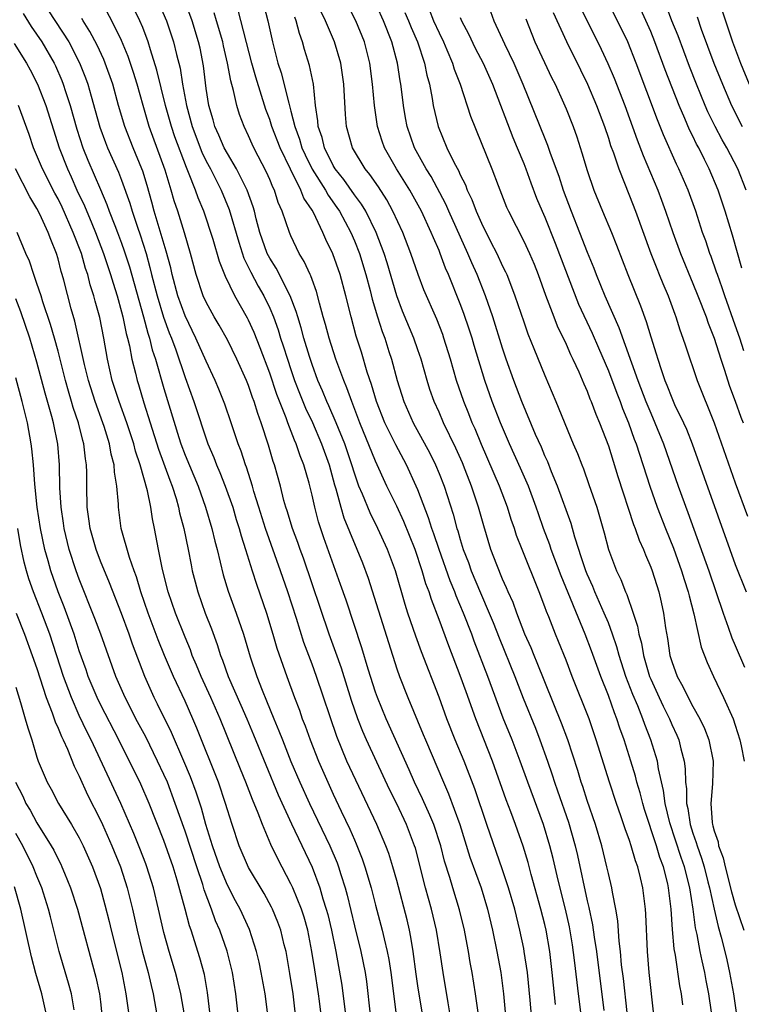
# Model space of a CAD drawing. Units: inches. Extents: x 2634000 to 2635210, y 1494000 to 1497000.
# Drawn here: x 2634567 to 2634636, y 1494130 to 1494223 of the extents above; entities that cross this region are included whole.
import ezdxf

# ---------------------------------------------------------------- set-up
doc = ezdxf.new("R2010")
doc.units = ezdxf.units.IN
doc.header["$MEASUREMENT"] = 0
doc.layers.add('LD26341494_2ft', color=200, linetype='Continuous')

msp = doc.modelspace()

# ---------------------------------------------------------------- linework, layer by layer
at = {"layer": 'LD26341494_2ft'}
for points, elevation in [([(2634632.742, 1494129.258), (2634632.491, 1494131), (2634632.24, 1494132.24), (2634632.108, 1494133), (2634631.879, 1494134.121), (2634631.673, 1494135), (2634631.387, 1494136.614), (2634631.239, 1494137.239), (2634631.011, 1494139), (2634630.686, 1494141), (2634630.192, 1494143), (2634629.887, 1494143.887), (2634628.825, 1494147.175), (2634628.362, 1494149), (2634628.211, 1494150.21), (2634627.738, 1494152.262), (2634627.638, 1494153), (2634627.027, 1494155), (2634626.451, 1494156.451), (2634626.265, 1494157), (2634625.776, 1494158.224), (2634625.311, 1494159.311), (2634624.664, 1494161), (2634624.024, 1494163), (2634623.813, 1494163.813), (2634623.406, 1494165), (2634623, 1494166.059), (2634622.62, 1494167), (2634621.727, 1494169), (2634621.521, 1494169.521), (2634621, 1494170.661), (2634620.863, 1494171), (2634620.415, 1494172.415), (2634620.198, 1494173), (2634619.825, 1494174.175), (2634619.472, 1494175.472), (2634618.2, 1494179), (2634617.632, 1494180.368), (2634617.283, 1494181.283), (2634617, 1494181.879), (2634616.67, 1494182.67), (2634616.125, 1494183.875), (2634614.821, 1494187), (2634614.069, 1494189), (2634613.355, 1494191), (2634613, 1494192.048), (2634612.073, 1494195), (2634611.385, 1494197), (2634610.599, 1494199), (2634610.102, 1494200.102), (2634609.736, 1494201), (2634607.928, 1494205), (2634607.65, 1494205.65), (2634606.266, 1494208.266), (2634605.797, 1494209), (2634604.679, 1494211), (2634603.982, 1494213), (2634603.825, 1494213.825), (2634603.634, 1494215), (2634603.455, 1494216.545), (2634603.391, 1494217), (2634603.325, 1494217.325), (2634603.079, 1494219), (2634602.539, 1494221), (2634601.744, 1494223), (2634599.968, 1494227)], 9562), ([(2634569.424, 1494225), (2634572.009, 1494221), (2634573.037, 1494219.037), (2634573.602, 1494217.602), (2634573.812, 1494217), (2634574.116, 1494215.884), (2634574.516, 1494214.516), (2634574.942, 1494212.942), (2634575.481, 1494211.481), (2634575.675, 1494211), (2634576.703, 1494208.703), (2634577, 1494207.939), (2634577.774, 1494205.774), (2634577.997, 1494205), (2634578.498, 1494203.502), (2634578.762, 1494202.762), (2634579.316, 1494201), (2634579.685, 1494199.685), (2634579.841, 1494199), (2634580.36, 1494197), (2634580.974, 1494194.974), (2634581.501, 1494193.501), (2634581.708, 1494193), (2634582.126, 1494191.875), (2634583, 1494189.273), (2634583.827, 1494187), (2634585.144, 1494183), (2634585.71, 1494181.71), (2634585.97, 1494181), (2634586.293, 1494180.293), (2634586.798, 1494179), (2634587.5, 1494177), (2634587.841, 1494175.841), (2634588.114, 1494175), (2634588.292, 1494174.292), (2634588.719, 1494173), (2634589.336, 1494171), (2634589.742, 1494169.742), (2634590.697, 1494167), (2634591.304, 1494165), (2634591.681, 1494163.681), (2634592.606, 1494161), (2634593.34, 1494159), (2634593.802, 1494157.802), (2634594.077, 1494157), (2634594.341, 1494156.341), (2634594.81, 1494155), (2634595.596, 1494153), (2634597, 1494149.864), (2634597.749, 1494148.251), (2634598.563, 1494146.563), (2634599, 1494145.548), (2634599.176, 1494145.176), (2634599.75, 1494143.75), (2634600.004, 1494143), (2634600.584, 1494141), (2634601, 1494139.364), (2634601.638, 1494137), (2634601.81, 1494136.19), (2634602.107, 1494135), (2634602.247, 1494134.247), (2634602.43, 1494133), (2634602.949, 1494129)], 9538), ([(2634608.057, 1494129), (2634607.851, 1494130.149), (2634607.384, 1494133), (2634607.121, 1494134.88), (2634606.773, 1494137), (2634606.285, 1494139), (2634605.721, 1494141), (2634604.762, 1494144.762), (2634604.689, 1494145), (2634603.929, 1494147), (2634603, 1494148.97), (2634602.323, 1494150.323), (2634601.111, 1494152.889), (2634600.135, 1494155), (2634599.788, 1494155.788), (2634599.324, 1494157), (2634598.731, 1494158.731), (2634597.772, 1494161.772), (2634597.259, 1494163.26), (2634596.628, 1494165), (2634594.181, 1494172.181), (2634593.878, 1494173), (2634593.658, 1494173.658), (2634593.153, 1494175), (2634592.654, 1494176.654), (2634592.534, 1494177), (2634592.349, 1494177.651), (2634592.009, 1494179), (2634591.461, 1494181), (2634591.339, 1494181.339), (2634590.888, 1494182.888), (2634590.19, 1494185), (2634589.866, 1494185.866), (2634589.522, 1494187), (2634589.376, 1494187.376), (2634589, 1494188.508), (2634588.803, 1494189), (2634587.906, 1494191), (2634587, 1494192.829), (2634586.223, 1494194.223), (2634585.758, 1494195), (2634585, 1494196.39), (2634584.726, 1494197), (2634584.046, 1494199), (2634583.512, 1494201), (2634582.949, 1494202.949), (2634582.308, 1494205), (2634581.981, 1494205.981), (2634581.691, 1494207), (2634581.114, 1494208.886), (2634579.617, 1494213), (2634579.028, 1494215), (2634578.467, 1494217), (2634578.127, 1494218.127), (2634577.628, 1494219.628), (2634577, 1494221.129), (2634576.078, 1494223), (2634575, 1494225.002)], 9542), ([(2634580.568, 1494224.568), (2634581.26, 1494223), (2634581.923, 1494221), (2634582.196, 1494219.804), (2634582.528, 1494218.528), (2634582.765, 1494217), (2634583.127, 1494215), (2634583.669, 1494213), (2634584.582, 1494210.582), (2634585, 1494209.737), (2634585.398, 1494209), (2634585.928, 1494207.928), (2634586.421, 1494207), (2634587.167, 1494205.167), (2634588.066, 1494202.066), (2634588.566, 1494200.566), (2634589.221, 1494199.221), (2634589.907, 1494197.907), (2634590.431, 1494197), (2634591, 1494195.829), (2634591.357, 1494195), (2634591.795, 1494193.795), (2634592.034, 1494193), (2634592.28, 1494192.28), (2634592.675, 1494191), (2634593, 1494190.037), (2634593.355, 1494189), (2634593.806, 1494187.806), (2634594.382, 1494186.382), (2634595.029, 1494185.029), (2634595.906, 1494183), (2634596.619, 1494181), (2634597.129, 1494179.129), (2634597.251, 1494178.749), (2634597.723, 1494177), (2634598.017, 1494176.017), (2634599.758, 1494171.758), (2634600.305, 1494170.305), (2634602.211, 1494164.211), (2634603, 1494161.718), (2634603.249, 1494161), (2634604.038, 1494159), (2634605.51, 1494155.511), (2634605.708, 1494155), (2634607.407, 1494151), (2634607.908, 1494149.908), (2634608.962, 1494147), (2634609.92, 1494143.92), (2634610.971, 1494141), (2634611.58, 1494139), (2634612.05, 1494137), (2634612.468, 1494135), (2634612.841, 1494133), (2634613.104, 1494131), (2634613.826, 1494123)], 9546), ([(2634616.001, 1494126.001), (2634615.612, 1494130.388), (2634615.353, 1494133), (2634615.052, 1494135), (2634615, 1494135.267), (2634614.642, 1494137), (2634614.152, 1494139), (2634613.571, 1494141), (2634613, 1494142.704), (2634611.503, 1494147), (2634610.376, 1494150.375), (2634609.376, 1494153), (2634608.539, 1494155), (2634607.742, 1494157), (2634607, 1494159.049), (2634605.343, 1494163.343), (2634604.806, 1494164.806), (2634604.061, 1494167), (2634603.805, 1494167.805), (2634602.892, 1494171), (2634602.146, 1494173), (2634601.223, 1494175), (2634600.477, 1494176.477), (2634599.758, 1494178.242), (2634599.43, 1494179), (2634599, 1494180.216), (2634598.767, 1494181), (2634598.093, 1494183), (2634597.287, 1494185), (2634596.598, 1494186.598), (2634596.407, 1494187), (2634596.001, 1494188.002), (2634595.554, 1494189), (2634595, 1494190.499), (2634594.755, 1494191.245), (2634594.23, 1494193), (2634593.973, 1494193.973), (2634593.642, 1494195), (2634593.512, 1494195.512), (2634592.929, 1494197), (2634591.599, 1494199.6), (2634591, 1494200.551), (2634590.774, 1494201), (2634590.078, 1494203), (2634589.732, 1494204.268), (2634589.55, 1494205), (2634589.424, 1494205.424), (2634588.87, 1494207), (2634587.873, 1494209), (2634587, 1494210.447), (2634586.701, 1494211), (2634586.201, 1494212.201), (2634585.825, 1494213), (2634585.653, 1494213.653), (2634585.251, 1494215), (2634585, 1494216.614), (2634584.743, 1494218.743), (2634584.416, 1494220.416), (2634584.284, 1494221), (2634583.68, 1494223), (2634582.94, 1494224.94)], 9548), ([(2634590.436, 1494224.436), (2634590.812, 1494223), (2634591.255, 1494221), (2634591.775, 1494219), (2634592.089, 1494218.088), (2634592.794, 1494215.206), (2634593, 1494214.469), (2634593.364, 1494213), (2634593.816, 1494211.816), (2634594.043, 1494211), (2634594.336, 1494210.336), (2634595, 1494208.985), (2634596.264, 1494207), (2634596.519, 1494206.519), (2634597.358, 1494205.358), (2634597.598, 1494205), (2634598.66, 1494203), (2634599, 1494202.192), (2634599.469, 1494201), (2634600.096, 1494199), (2634600.496, 1494197.504), (2634600.695, 1494196.694), (2634601.195, 1494195), (2634601.624, 1494193.624), (2634601.863, 1494193), (2634602.27, 1494191.73), (2634602.496, 1494191), (2634603.032, 1494189), (2634603.678, 1494187), (2634604.561, 1494185), (2634606.117, 1494182.117), (2634606.667, 1494181), (2634607, 1494180.209), (2634607.481, 1494179), (2634608.343, 1494176.343), (2634608.688, 1494175), (2634608.77, 1494174.77), (2634609, 1494173.946), (2634609.293, 1494173), (2634609.776, 1494171.776), (2634610.038, 1494171), (2634610.908, 1494168.908), (2634611.753, 1494167), (2634612.116, 1494166.116), (2634612.669, 1494164.669), (2634614.15, 1494161), (2634614.942, 1494158.942), (2634616.101, 1494156.101), (2634616.534, 1494155), (2634617.243, 1494153), (2634617.689, 1494151.689), (2634617.901, 1494151), (2634618.195, 1494150.195), (2634619.22, 1494147.22), (2634619.854, 1494145), (2634620.071, 1494144.072), (2634621, 1494139.8), (2634621.158, 1494139.159), (2634621.51, 1494137.51), (2634621.659, 1494136.341), (2634621.872, 1494135), (2634622.579, 1494129.421)], 9554), ([(2634630.041, 1494129.959), (2634629.901, 1494131), (2634629.752, 1494131.752), (2634629.345, 1494134.655), (2634629.231, 1494135.231), (2634629.073, 1494137.073), (2634628.951, 1494139), (2634628.697, 1494141), (2634628.616, 1494141.384), (2634628.212, 1494143), (2634627.88, 1494143.88), (2634627.557, 1494145), (2634626.421, 1494148.422), (2634626.244, 1494149), (2634625.995, 1494149.995), (2634625.699, 1494151), (2634625.563, 1494151.563), (2634625.134, 1494153), (2634624.492, 1494155), (2634624.097, 1494156.097), (2634623.81, 1494157), (2634623.574, 1494157.574), (2634623, 1494159.194), (2634622.279, 1494161), (2634621.411, 1494163.411), (2634620.817, 1494165), (2634618.529, 1494170.529), (2634617.612, 1494173), (2634617.465, 1494173.465), (2634616.887, 1494175), (2634616.391, 1494176.391), (2634616.19, 1494177), (2634615.454, 1494179), (2634614.709, 1494180.709), (2634613.649, 1494183), (2634612.808, 1494185), (2634612.035, 1494187), (2634611.327, 1494189), (2634610.312, 1494192.313), (2634610.116, 1494193), (2634609.846, 1494193.846), (2634609.34, 1494195.339), (2634609, 1494196.239), (2634607.886, 1494199), (2634607.615, 1494199.615), (2634607.114, 1494201), (2634607, 1494201.278), (2634606.476, 1494202.476), (2634606.272, 1494203), (2634605.332, 1494205), (2634604.245, 1494207), (2634602.984, 1494209), (2634601.834, 1494211), (2634601.62, 1494211.621), (2634601.188, 1494213), (2634600.898, 1494215), (2634600.716, 1494217), (2634600.466, 1494219), (2634599.97, 1494221), (2634599.145, 1494223), (2634598.415, 1494224.415)], 9560), ([(2634620.324, 1494224.324), (2634622.327, 1494220.327), (2634622.959, 1494218.959), (2634623.563, 1494217.563), (2634624.553, 1494215), (2634625.734, 1494211.733), (2634626.279, 1494210.279), (2634627.674, 1494207), (2634628.039, 1494206.039), (2634628.415, 1494205), (2634629.085, 1494203), (2634629.816, 1494201), (2634631, 1494198.162), (2634631.469, 1494197), (2634632.237, 1494195), (2634632.424, 1494194.424), (2634632.992, 1494193), (2634633.621, 1494191), (2634633.945, 1494190.054), (2634634.459, 1494188.459), (2634635, 1494187.046), (2634635.532, 1494185.532), (2634635.751, 1494185)], 9576), ([(2634635.801, 1494191.801), (2634635.42, 1494193), (2634635, 1494194.231), (2634634.011, 1494197), (2634633.764, 1494197.764), (2634633.305, 1494199), (2634633.235, 1494199.235), (2634632.709, 1494200.709), (2634632.59, 1494201), (2634632.199, 1494202.199), (2634631.911, 1494203), (2634631.255, 1494205), (2634630.54, 1494207), (2634629.676, 1494209), (2634629.449, 1494209.449), (2634628.211, 1494212.211), (2634627.905, 1494213), (2634627.637, 1494213.637), (2634625.625, 1494219), (2634624.836, 1494221), (2634623.867, 1494223), (2634622.851, 1494225)], 9578), ([(2634636.016, 1494207), (2634635.228, 1494209), (2634634.189, 1494211), (2634633.754, 1494211.754), (2634633.092, 1494213), (2634632.406, 1494214.406), (2634632.148, 1494215), (2634631.329, 1494217), (2634630.674, 1494218.675), (2634629.592, 1494221.592), (2634629.015, 1494223), (2634628.45, 1494224.45)], 9582), ([(2634633.417, 1494225), (2634634.062, 1494223), (2634634.734, 1494221), (2634635.494, 1494219), (2634636.31, 1494217)], 9586), ([(2634567.692, 1494223.692), (2634568.459, 1494222.459), (2634569.458, 1494221), (2634570.616, 1494219), (2634570.742, 1494218.742), (2634571.351, 1494217.351), (2634571.483, 1494217), (2634571.694, 1494216.306), (2634572.132, 1494215), (2634572.765, 1494212.766), (2634573.35, 1494211), (2634573.824, 1494209.823), (2634575, 1494207.043), (2634575.62, 1494205.62), (2634575.835, 1494205), (2634576.351, 1494203.649), (2634576.618, 1494203), (2634577, 1494201.962), (2634577.255, 1494201.255), (2634577.743, 1494199.743), (2634579.082, 1494195), (2634579.475, 1494193.475), (2634579.641, 1494193), (2634579.901, 1494191.901), (2634580.203, 1494191), (2634581, 1494188.231), (2634582.402, 1494183.598), (2634582.593, 1494183), (2634583, 1494181.918), (2634584.231, 1494179), (2634584.945, 1494177), (2634585.527, 1494175), (2634585.804, 1494173.804), (2634586.021, 1494173), (2634586.602, 1494170.602), (2634587.074, 1494169.074), (2634587.844, 1494167), (2634588.521, 1494165), (2634589.156, 1494162.844), (2634589.786, 1494161), (2634590.28, 1494159.72), (2634590.709, 1494158.709), (2634591.394, 1494157), (2634591.875, 1494155.875), (2634592.201, 1494155), (2634593, 1494152.963), (2634593.833, 1494151), (2634594.744, 1494149), (2634596.677, 1494145), (2634597.373, 1494143.373), (2634597.51, 1494143), (2634597.72, 1494142.28), (2634598.128, 1494141), (2634598.314, 1494140.314), (2634599, 1494137.436), (2634599.623, 1494135), (2634600.014, 1494133), (2634600.142, 1494132.142), (2634600.498, 1494129)], 9536), ([(2634610.717, 1494129), (2634610.454, 1494131), (2634610.133, 1494133), (2634609.955, 1494133.955), (2634609.784, 1494135), (2634609.652, 1494135.652), (2634609.411, 1494137), (2634608.942, 1494138.942), (2634608.3, 1494141), (2634608.014, 1494141.986), (2634607.524, 1494143.524), (2634607.157, 1494145), (2634606.514, 1494147), (2634606.117, 1494147.883), (2634605.446, 1494149.446), (2634604.691, 1494151), (2634604.181, 1494152.181), (2634602.006, 1494157), (2634601.179, 1494159), (2634601, 1494159.506), (2634600.303, 1494161.697), (2634599.71, 1494163.71), (2634598.221, 1494168.221), (2634597.704, 1494169.704), (2634596.117, 1494174.117), (2634595.616, 1494175.616), (2634595.251, 1494177), (2634595, 1494178.141), (2634594.714, 1494179.286), (2634594.22, 1494181), (2634593.863, 1494181.863), (2634593.497, 1494183), (2634593.334, 1494183.334), (2634592.7, 1494185), (2634592.544, 1494185.456), (2634591.666, 1494187.666), (2634591, 1494189.692), (2634590.088, 1494192.088), (2634589.518, 1494193.518), (2634589, 1494194.682), (2634588.892, 1494194.892), (2634587.712, 1494197), (2634586.835, 1494198.835), (2634586.253, 1494200.254), (2634585.667, 1494202.333), (2634584.782, 1494205), (2634584.251, 1494206.251), (2634583.992, 1494207), (2634583.33, 1494208.67), (2634583.121, 1494209.121), (2634582.028, 1494212.027), (2634581.703, 1494213), (2634581.148, 1494215), (2634580.342, 1494218.342), (2634579.732, 1494220.268), (2634579.523, 1494221), (2634579, 1494222.366), (2634578.736, 1494223), (2634578.157, 1494224.157)], 9544), ([(2634618.015, 1494129.985), (2634617.813, 1494131.813), (2634617.704, 1494133), (2634617.465, 1494135), (2634617.124, 1494137), (2634617, 1494137.534), (2634616.635, 1494139), (2634615.715, 1494142.285), (2634615.416, 1494143.416), (2634614.955, 1494144.955), (2634614.234, 1494147), (2634613.788, 1494148.212), (2634613.348, 1494149.348), (2634612.053, 1494153), (2634610.49, 1494157), (2634609.55, 1494159.55), (2634609, 1494161.091), (2634607.913, 1494163.913), (2634607, 1494166.38), (2634606.276, 1494168.276), (2634606.064, 1494169), (2634605.768, 1494169.768), (2634605.422, 1494171), (2634604.736, 1494173), (2634603.67, 1494175.67), (2634603, 1494177.118), (2634602.079, 1494179), (2634601, 1494181.348), (2634599.517, 1494185), (2634598.756, 1494187), (2634598.3, 1494188.299), (2634597.991, 1494189), (2634597.258, 1494191), (2634596.616, 1494193), (2634596.282, 1494194.282), (2634596.063, 1494195), (2634595.696, 1494196.303), (2634595.413, 1494197.413), (2634595, 1494198.529), (2634594.884, 1494198.883), (2634594.819, 1494199), (2634594.257, 1494200.257), (2634593.791, 1494201), (2634593, 1494202.66), (2634592.856, 1494203), (2634592.181, 1494205), (2634591.814, 1494205.814), (2634591.441, 1494207), (2634591.284, 1494207.284), (2634591, 1494208.008), (2634590.701, 1494208.701), (2634589.496, 1494211), (2634589.335, 1494211.335), (2634589, 1494212.118), (2634588.571, 1494213), (2634588.14, 1494214.14), (2634587.88, 1494215), (2634587.587, 1494216.413), (2634587.32, 1494217.319), (2634587.025, 1494219), (2634586.636, 1494220.636), (2634586.565, 1494221), (2634585.984, 1494223), (2634585.747, 1494223.747)], 9550), ([(2634620.43, 1494129), (2634620.194, 1494131), (2634620.052, 1494132.052), (2634619.813, 1494134.187), (2634619.609, 1494135.609), (2634619.32, 1494137.32), (2634618.937, 1494139), (2634618.253, 1494141.747), (2634617.784, 1494143.784), (2634617.483, 1494145), (2634616.88, 1494147), (2634615.377, 1494151), (2634614.663, 1494153), (2634613.903, 1494155), (2634613.072, 1494157.072), (2634611.61, 1494161), (2634610.331, 1494164.331), (2634610.089, 1494165), (2634609.305, 1494167), (2634608.617, 1494168.617), (2634608.487, 1494169), (2634608.049, 1494170.05), (2634606.999, 1494173), (2634606.502, 1494174.502), (2634606.319, 1494175), (2634606.017, 1494176.017), (2634605, 1494178.645), (2634604.849, 1494179), (2634603.919, 1494181), (2634602.907, 1494182.907), (2634601.89, 1494185), (2634601.102, 1494187), (2634600.615, 1494188.615), (2634600.215, 1494189.785), (2634599.66, 1494191.66), (2634599.184, 1494193.184), (2634598.688, 1494195), (2634598.187, 1494197), (2634597.642, 1494199), (2634596.965, 1494200.965), (2634596.315, 1494202.315), (2634596.027, 1494203), (2634595.135, 1494204.865), (2634595, 1494205.104), (2634594.236, 1494206.235), (2634593.95, 1494207), (2634592.96, 1494208.961), (2634591.975, 1494211), (2634591.208, 1494213), (2634591, 1494213.662), (2634590.63, 1494214.629), (2634589.68, 1494217.68), (2634589.313, 1494219), (2634588.018, 1494224.018)], 9552), ([(2634624.78, 1494129.22), (2634624.425, 1494132.425), (2634624.254, 1494133.746), (2634624.152, 1494135), (2634624.03, 1494135.97), (2634623.901, 1494137.901), (2634623.714, 1494139), (2634623.392, 1494140.608), (2634623.335, 1494141), (2634623, 1494142.383), (2634622.867, 1494143), (2634622.37, 1494145), (2634621.776, 1494147), (2634621, 1494149.276), (2634620.583, 1494150.583), (2634620.432, 1494151), (2634620.102, 1494152.102), (2634619.159, 1494155), (2634618.586, 1494156.586), (2634616.287, 1494162.287), (2634615.975, 1494163), (2634615.695, 1494163.696), (2634615.111, 1494165), (2634614.35, 1494167), (2634613.999, 1494167.999), (2634613.541, 1494169), (2634613.387, 1494169.387), (2634613, 1494170.216), (2634612.456, 1494171.544), (2634611.907, 1494173), (2634611.232, 1494175.232), (2634610.734, 1494177), (2634610.609, 1494177.392), (2634610.058, 1494179), (2634609.474, 1494180.526), (2634609.203, 1494181.203), (2634608.591, 1494182.591), (2634607.432, 1494185), (2634607, 1494186.007), (2634606.55, 1494187), (2634606.145, 1494188.145), (2634605.869, 1494189), (2634605.302, 1494191), (2634605, 1494191.88), (2634604.613, 1494193), (2634603.548, 1494195.548), (2634603, 1494196.985), (2634602.106, 1494200.106), (2634601.822, 1494201), (2634601.05, 1494203), (2634600.071, 1494205), (2634599.677, 1494205.677), (2634599, 1494206.554), (2634598.006, 1494208.006), (2634597.191, 1494209), (2634597, 1494209.321), (2634596.167, 1494211), (2634595.953, 1494211.953), (2634595.585, 1494213), (2634595.554, 1494213.554), (2634595.335, 1494215), (2634595.13, 1494217), (2634594.772, 1494218.772), (2634594.297, 1494220.297), (2634594.108, 1494221), (2634593.801, 1494221.801), (2634593.504, 1494223), (2634593.359, 1494223.359)], 9556), ([(2634627.302, 1494129), (2634626.852, 1494133), (2634626.689, 1494135), (2634626.539, 1494138.539), (2634626.502, 1494139), (2634626.255, 1494141), (2634626.039, 1494141.961), (2634625.778, 1494143), (2634625.561, 1494143.561), (2634625.159, 1494145), (2634625, 1494145.481), (2634624.587, 1494146.586), (2634624.185, 1494147.815), (2634623.768, 1494149), (2634623.122, 1494151), (2634621.865, 1494155), (2634621.175, 1494157), (2634619.591, 1494161), (2634619, 1494162.539), (2634618.3, 1494164.3), (2634618.002, 1494165), (2634617.369, 1494166.631), (2634617.152, 1494167.152), (2634617, 1494167.592), (2634616.466, 1494169), (2634614.849, 1494173), (2634614.33, 1494174.33), (2634614.121, 1494175), (2634613.831, 1494175.831), (2634613.471, 1494177), (2634612.704, 1494179), (2634611, 1494182.938), (2634610.409, 1494184.409), (2634610.142, 1494185), (2634609.823, 1494185.823), (2634609.334, 1494187), (2634608.646, 1494189), (2634608.074, 1494191), (2634607.466, 1494193), (2634607.345, 1494193.345), (2634606.785, 1494194.785), (2634605.563, 1494197.563), (2634605.014, 1494199.014), (2634604.351, 1494201), (2634603.568, 1494203), (2634602.649, 1494205), (2634602.075, 1494206.075), (2634601.288, 1494207.288), (2634600.472, 1494208.472), (2634600.028, 1494209), (2634598.83, 1494211), (2634598.269, 1494213), (2634598.156, 1494214.156), (2634597.989, 1494217), (2634597.879, 1494217.879), (2634597.709, 1494219), (2634597.123, 1494221), (2634596.259, 1494223), (2634595.849, 1494223.849)], 9558), ([(2634603.783, 1494223.783), (2634604.113, 1494223), (2634604.362, 1494222.361), (2634604.959, 1494221), (2634605.632, 1494219), (2634605.855, 1494217.855), (2634606.092, 1494217), (2634606.358, 1494215.642), (2634606.456, 1494215), (2634606.929, 1494213), (2634607.753, 1494211), (2634608.443, 1494209.557), (2634608.835, 1494208.835), (2634609, 1494208.449), (2634609.495, 1494207.495), (2634609.67, 1494207), (2634610.109, 1494206.109), (2634610.51, 1494205), (2634611, 1494203.879), (2634611.871, 1494202.129), (2634612.46, 1494201), (2634613, 1494199.814), (2634613.274, 1494199.274), (2634613.392, 1494199), (2634613.861, 1494197.861), (2634614.167, 1494197), (2634615, 1494194.531), (2634615.404, 1494193.404), (2634615.971, 1494192.029), (2634617, 1494189.45), (2634618.039, 1494187), (2634619.691, 1494183), (2634620.085, 1494182.085), (2634620.483, 1494181), (2634620.638, 1494180.638), (2634621.169, 1494179.169), (2634621.903, 1494177), (2634622.596, 1494174.595), (2634623.023, 1494173), (2634623.778, 1494171), (2634624.18, 1494170.18), (2634624.621, 1494169), (2634624.747, 1494168.747), (2634625.358, 1494167), (2634625.769, 1494165.769), (2634625.897, 1494165), (2634626.136, 1494164.136), (2634626.328, 1494163), (2634626.898, 1494161), (2634627, 1494160.747), (2634627.797, 1494159), (2634628.182, 1494158.182), (2634628.777, 1494157), (2634629, 1494156.469), (2634629.466, 1494155.466), (2634629.659, 1494155), (2634629.855, 1494154.146), (2634630.165, 1494153), (2634630.268, 1494152.268), (2634630.287, 1494151), (2634630.376, 1494150.376), (2634630.377, 1494149), (2634630.503, 1494148.503), (2634630.737, 1494147), (2634631, 1494146.168), (2634631.313, 1494145.313), (2634631.385, 1494145), (2634631.808, 1494143.808), (2634632.045, 1494143), (2634632.416, 1494141.584), (2634632.564, 1494141), (2634632.992, 1494138.992), (2634633.365, 1494137.365), (2634633.66, 1494136.34), (2634634.003, 1494135), (2634634.192, 1494134.192), (2634634.448, 1494133), (2634634.814, 1494131), (2634635.121, 1494129)], 9564), ([(2634606.083, 1494224.083), (2634606.487, 1494223), (2634607, 1494221.85), (2634607.411, 1494221), (2634607.745, 1494220.255), (2634608.276, 1494219), (2634608.433, 1494218.433), (2634608.982, 1494217), (2634609.97, 1494213.97), (2634611.996, 1494209), (2634612.585, 1494207.415), (2634613.388, 1494205.388), (2634613.558, 1494205), (2634615, 1494202.165), (2634615.548, 1494201), (2634615.984, 1494199.984), (2634616.384, 1494199), (2634617.073, 1494197.073), (2634617.838, 1494195), (2634618.164, 1494194.164), (2634619, 1494192.424), (2634619.439, 1494191.439), (2634619.654, 1494191), (2634620.206, 1494189.794), (2634620.675, 1494188.675), (2634621, 1494187.972), (2634621.266, 1494187.266), (2634621.385, 1494187), (2634621.818, 1494185.818), (2634622.172, 1494185), (2634623, 1494182.82), (2634623.908, 1494179.908), (2634625.381, 1494175.381), (2634625.54, 1494175), (2634625.903, 1494173.903), (2634626.311, 1494173), (2634626.496, 1494172.496), (2634627, 1494171.335), (2634627.126, 1494171), (2634627.765, 1494169), (2634627.981, 1494168.02), (2634628.226, 1494167), (2634628.412, 1494165.588), (2634628.6, 1494164.599), (2634628.826, 1494163), (2634629, 1494162.407), (2634629.506, 1494161), (2634630.049, 1494160.049), (2634630.548, 1494159), (2634631, 1494158.151), (2634631.64, 1494157), (2634632.078, 1494156.078), (2634632.484, 1494155), (2634632.897, 1494153), (2634632.855, 1494150.855), (2634632.688, 1494149), (2634632.812, 1494147.188), (2634632.846, 1494147), (2634632.887, 1494146.887), (2634633, 1494146.394), (2634633.366, 1494145.366), (2634633.409, 1494145), (2634633.858, 1494143.858), (2634634.035, 1494143), (2634634.651, 1494140.651), (2634635, 1494139.417), (2634635.803, 1494137)], 9566), ([(2634611.879, 1494223.879), (2634612.189, 1494223), (2634613.179, 1494220.821), (2634614.054, 1494219), (2634614.926, 1494217), (2634617, 1494211.864), (2634617.258, 1494211.258), (2634617.515, 1494210.485), (2634618.308, 1494208.308), (2634618.734, 1494207), (2634619.488, 1494205), (2634620.287, 1494203), (2634621, 1494201.129), (2634621.622, 1494199.622), (2634621.852, 1494199), (2634622.681, 1494197), (2634624.005, 1494194.005), (2634625.78, 1494189), (2634626.546, 1494187), (2634627, 1494185.891), (2634627.398, 1494185), (2634628.211, 1494183), (2634629.601, 1494179), (2634630.52, 1494176.52), (2634632.502, 1494171), (2634633.839, 1494167), (2634634.331, 1494165.67), (2634634.666, 1494164.666), (2634635, 1494163.926), (2634635.866, 1494161.866)], 9570), ([(2634617.793, 1494223.793), (2634619.042, 1494221.042), (2634620.354, 1494218.354), (2634621.024, 1494217.024), (2634621.884, 1494215), (2634622.628, 1494213), (2634623, 1494211.906), (2634623.216, 1494211.216), (2634623.479, 1494210.521), (2634623.988, 1494209), (2634625, 1494206.463), (2634625.564, 1494205), (2634627.025, 1494201), (2634627.572, 1494199.572), (2634627.818, 1494199), (2634628.153, 1494198.153), (2634628.657, 1494197), (2634629.276, 1494195.276), (2634629.391, 1494195), (2634629.766, 1494193.766), (2634630.054, 1494193), (2634630.276, 1494192.277), (2634631.395, 1494189), (2634632.998, 1494185), (2634635, 1494179.297), (2634636.164, 1494176.164)], 9574), ([(2634635.626, 1494199.626), (2634634.737, 1494202.736), (2634634.047, 1494205), (2634633.371, 1494207), (2634632.537, 1494209), (2634632.099, 1494209.901), (2634631.541, 1494211), (2634631.346, 1494211.346), (2634631, 1494212.08), (2634630.682, 1494212.683), (2634630.232, 1494213.768), (2634629.685, 1494215), (2634628.369, 1494218.369), (2634627.4, 1494221), (2634627, 1494221.977), (2634626.071, 1494224.071)], 9580), ([(2634631.386, 1494223.386), (2634631.78, 1494222.22), (2634632.972, 1494219), (2634633.778, 1494217), (2634634.624, 1494215), (2634635.634, 1494213)], 9584), ([(2634605.797, 1494127), (2634605, 1494131.733), (2634604.838, 1494132.838), (2634604.565, 1494135), (2634604.348, 1494136.348), (2634604.212, 1494137), (2634603.974, 1494137.974), (2634603, 1494141.709), (2634602.639, 1494143), (2634602.25, 1494144.25), (2634601.971, 1494145), (2634601.124, 1494147), (2634598.302, 1494153), (2634597.329, 1494155.329), (2634595.412, 1494161), (2634595, 1494162.154), (2634594.229, 1494164.229), (2634593.522, 1494166.478), (2634592.707, 1494169), (2634592.024, 1494171), (2634590.598, 1494175), (2634589.961, 1494177), (2634589.496, 1494178.504), (2634589.36, 1494179), (2634588.798, 1494180.798), (2634588.714, 1494181), (2634588.302, 1494182.302), (2634588.027, 1494183), (2634587.358, 1494185), (2634586.747, 1494186.747), (2634586.181, 1494188.181), (2634585.836, 1494189), (2634585, 1494190.816), (2634584.033, 1494193), (2634583, 1494195.102), (2634582.323, 1494197), (2634581.776, 1494199), (2634581.64, 1494199.64), (2634581.226, 1494201.226), (2634580.095, 1494205), (2634579.865, 1494205.865), (2634579.417, 1494207.417), (2634579, 1494208.77), (2634578.923, 1494209), (2634578.095, 1494211), (2634577.302, 1494213), (2634576.712, 1494215), (2634576.16, 1494217), (2634575.465, 1494219), (2634575.332, 1494219.332), (2634574.693, 1494220.693), (2634574.002, 1494222.002), (2634573.361, 1494223), (2634573.235, 1494223.235)], 9540), ([(2634609, 1494223.321), (2634609.12, 1494223), (2634609.772, 1494221.772), (2634610.42, 1494220.42), (2634611.156, 1494219), (2634612.041, 1494217), (2634613.971, 1494211.971), (2634614.394, 1494211), (2634615, 1494209.509), (2634615.197, 1494209), (2634615.668, 1494207.668), (2634616.221, 1494206.221), (2634616.743, 1494205), (2634617, 1494204.438), (2634617.989, 1494201.989), (2634620.195, 1494196.195), (2634621.465, 1494193.465), (2634622.074, 1494192.074), (2634623, 1494189.893), (2634623.793, 1494187.793), (2634624.113, 1494187), (2634624.345, 1494186.345), (2634624.898, 1494185), (2634625.442, 1494183.442), (2634625.616, 1494183), (2634626.909, 1494179), (2634627.616, 1494177), (2634628.395, 1494175), (2634629.149, 1494173.149), (2634629.929, 1494171), (2634630.171, 1494170.171), (2634630.556, 1494169), (2634630.629, 1494168.628), (2634631.082, 1494166.918), (2634631.773, 1494163.773), (2634632.335, 1494162.335), (2634632.939, 1494161), (2634633.891, 1494159), (2634634.786, 1494157), (2634635, 1494156.398), (2634635.421, 1494155), (2634635.551, 1494154.448), (2634635.837, 1494153)], 9568), ([(2634615.188, 1494223.188), (2634616.069, 1494221), (2634617.638, 1494217.639), (2634617.96, 1494217), (2634618.763, 1494215.237), (2634619, 1494214.679), (2634619.666, 1494213), (2634620.016, 1494212.016), (2634620.508, 1494210.508), (2634621, 1494208.852), (2634621.637, 1494207), (2634622.441, 1494205), (2634623.286, 1494203), (2634623.779, 1494201.779), (2634624.854, 1494199), (2634626.052, 1494196.052), (2634626.581, 1494194.581), (2634627, 1494193.116), (2634627.52, 1494191.52), (2634627.665, 1494191), (2634627.981, 1494190.02), (2634628.342, 1494189), (2634628.54, 1494188.54), (2634629, 1494187.336), (2634629.267, 1494186.733), (2634630.098, 1494185), (2634630.376, 1494184.376), (2634630.908, 1494183), (2634634.473, 1494173), (2634635, 1494171.598), (2634636.04, 1494169)], 9572), ([(2634566.862, 1494220.862), (2634568.016, 1494219), (2634568.362, 1494218.362), (2634569.063, 1494217), (2634569.831, 1494215), (2634571.115, 1494211), (2634571.887, 1494209), (2634572.246, 1494208.246), (2634572.787, 1494207), (2634573.497, 1494205.497), (2634574.177, 1494203.823), (2634574.53, 1494203), (2634575.293, 1494201), (2634575.958, 1494199), (2634576.19, 1494198.19), (2634576.575, 1494197), (2634577, 1494195.498), (2634577.13, 1494195), (2634577.434, 1494193.434), (2634577.56, 1494193), (2634577.743, 1494192.257), (2634577.973, 1494191), (2634578.308, 1494189.692), (2634578.468, 1494189), (2634578.6, 1494188.6), (2634579.109, 1494186.891), (2634579.715, 1494185), (2634580.487, 1494182.486), (2634581.555, 1494179.555), (2634581.783, 1494179), (2634582.155, 1494177.845), (2634582.395, 1494177), (2634582.489, 1494176.489), (2634582.875, 1494175), (2634583.293, 1494173), (2634583.563, 1494171.563), (2634583.686, 1494171), (2634583.941, 1494169.941), (2634584.195, 1494169), (2634584.91, 1494167), (2634585.499, 1494165.499), (2634586.036, 1494164.036), (2634586.346, 1494163), (2634586.538, 1494162.538), (2634587.075, 1494161), (2634588.282, 1494158.282), (2634588.83, 1494157), (2634589.473, 1494155.473), (2634591.8, 1494149.8), (2634593.062, 1494147.061), (2634595, 1494142.965), (2634595.749, 1494141), (2634596.035, 1494139.965), (2634596.346, 1494139), (2634596.482, 1494138.482), (2634596.824, 1494137), (2634597.234, 1494135), (2634597.808, 1494131.808), (2634598.176, 1494129)], 9534), ([(2634595.862, 1494129), (2634595.71, 1494130.29), (2634595.614, 1494131), (2634595.251, 1494133.251), (2634594.988, 1494135), (2634594.596, 1494137), (2634594.247, 1494138.247), (2634594.004, 1494139), (2634593.182, 1494141), (2634593, 1494141.395), (2634591.756, 1494143.756), (2634591.119, 1494145.119), (2634590.31, 1494147), (2634589.91, 1494148.09), (2634589.365, 1494149.365), (2634588.748, 1494151), (2634588.232, 1494152.232), (2634586.309, 1494157), (2634585.424, 1494159), (2634584.507, 1494161), (2634584.079, 1494162.079), (2634583.683, 1494163), (2634583.507, 1494163.507), (2634583, 1494164.723), (2634582.098, 1494167), (2634581.407, 1494169), (2634580.879, 1494171.121), (2634580.494, 1494173), (2634580.112, 1494175), (2634579.916, 1494175.916), (2634579.765, 1494177), (2634579.449, 1494178.55), (2634578.75, 1494181), (2634578.31, 1494182.31), (2634578.154, 1494183), (2634577.51, 1494185), (2634576.771, 1494187), (2634576.117, 1494189), (2634575.661, 1494191), (2634575.314, 1494193), (2634574.938, 1494194.938), (2634574.502, 1494196.502), (2634574.378, 1494197), (2634574.032, 1494198.031), (2634573.801, 1494199), (2634573.589, 1494199.589), (2634573.203, 1494201), (2634572.44, 1494203), (2634571.385, 1494205.385), (2634571, 1494206.172), (2634570.702, 1494206.703), (2634569.521, 1494209), (2634568.69, 1494211), (2634568.264, 1494212.264), (2634567.271, 1494215)], 9532), ([(2634593.435, 1494129), (2634593.218, 1494131), (2634592.916, 1494132.916), (2634592.541, 1494135), (2634592.38, 1494135.62), (2634592.055, 1494137), (2634591.772, 1494137.772), (2634591.27, 1494139), (2634591.181, 1494139.181), (2634590.464, 1494140.464), (2634589, 1494142.925), (2634588.112, 1494145), (2634587.436, 1494147), (2634587, 1494148.391), (2634586.831, 1494149), (2634586.147, 1494151), (2634584.122, 1494156.122), (2634583.747, 1494157), (2634583, 1494158.658), (2634581.892, 1494161), (2634581.06, 1494163), (2634580.472, 1494164.472), (2634579.52, 1494167), (2634578.83, 1494169), (2634578.412, 1494170.412), (2634578.186, 1494171), (2634577.736, 1494172.264), (2634576.974, 1494175), (2634576.718, 1494177), (2634576.712, 1494177.288), (2634576.556, 1494179), (2634576.32, 1494180.32), (2634576.288, 1494181), (2634576.016, 1494182.016), (2634575.861, 1494183), (2634575.351, 1494184.649), (2634575.234, 1494185), (2634574.494, 1494187), (2634573.863, 1494189), (2634573.497, 1494190.503), (2634572.585, 1494194.585), (2634572.23, 1494195.77), (2634571.534, 1494198.466), (2634571.392, 1494199), (2634571.295, 1494199.295), (2634571, 1494200.479), (2634570.845, 1494201), (2634570.307, 1494202.307), (2634570.066, 1494203), (2634569.282, 1494204.718), (2634569, 1494205.268), (2634568.342, 1494206.342), (2634566.966, 1494209)], 9530), ([(2634590.816, 1494129), (2634590.562, 1494131), (2634590.203, 1494133), (2634589.998, 1494133.998), (2634589.763, 1494135), (2634589.084, 1494137.084), (2634588.203, 1494139), (2634587.779, 1494139.779), (2634587, 1494141.274), (2634586.297, 1494143), (2634585.6, 1494145), (2634584.976, 1494147), (2634584.545, 1494148.545), (2634584.051, 1494150.051), (2634583.509, 1494151.509), (2634582.884, 1494153), (2634581.709, 1494155.709), (2634580.398, 1494158.398), (2634580.088, 1494159), (2634579.195, 1494161), (2634578.046, 1494164.046), (2634577.728, 1494165), (2634577, 1494166.964), (2634575.854, 1494169.854), (2634575, 1494171.894), (2634574.586, 1494173), (2634574.022, 1494175), (2634573.916, 1494175.916), (2634573.756, 1494177), (2634573.716, 1494179), (2634573.712, 1494180.288), (2634573.679, 1494181), (2634573.579, 1494181.579), (2634573.436, 1494183), (2634573.331, 1494183.331), (2634572.923, 1494185), (2634572.431, 1494186.432), (2634572.281, 1494187), (2634571.978, 1494187.978), (2634571.7, 1494189), (2634571, 1494191.758), (2634570.665, 1494193), (2634570.289, 1494194.289), (2634569.558, 1494196.442), (2634569.39, 1494197), (2634569, 1494198.174), (2634568.699, 1494199), (2634568.284, 1494200.284), (2634567.955, 1494201), (2634567.144, 1494203)], 9528), ([(2634588.01, 1494129), (2634587.783, 1494131), (2634587.468, 1494133), (2634586.974, 1494135.026), (2634586.287, 1494137), (2634585.892, 1494137.892), (2634585.509, 1494139), (2634584.82, 1494140.82), (2634584.677, 1494141.323), (2634584.1, 1494143), (2634583, 1494146.369), (2634582.077, 1494149), (2634581.325, 1494151), (2634581, 1494151.745), (2634580.405, 1494153), (2634579.278, 1494155.278), (2634578.362, 1494157), (2634577.908, 1494157.908), (2634577.332, 1494159), (2634576.462, 1494161), (2634575.042, 1494165), (2634574.486, 1494166.486), (2634573, 1494170.189), (2634572.708, 1494171), (2634572.063, 1494173), (2634571.573, 1494175), (2634571.509, 1494175.509), (2634571.281, 1494177), (2634571.172, 1494178.828), (2634571.13, 1494181), (2634570.966, 1494182.966), (2634570.556, 1494185), (2634570.409, 1494185.591), (2634569.781, 1494187.781), (2634569, 1494190.734), (2634568.345, 1494193), (2634567.492, 1494195.493), (2634567, 1494196.708)], 9526), ([(2634585.387, 1494129), (2634585.128, 1494131.128), (2634584.827, 1494132.827), (2634584.406, 1494134.406), (2634584.22, 1494135), (2634583.908, 1494135.908), (2634583.581, 1494137), (2634583.426, 1494137.426), (2634583.023, 1494139), (2634582.263, 1494141.737), (2634581.866, 1494143), (2634581, 1494145.495), (2634579.608, 1494149), (2634578.828, 1494150.828), (2634576.741, 1494155), (2634575, 1494158.351), (2634574.688, 1494159), (2634573.857, 1494161), (2634573.643, 1494161.643), (2634573, 1494163.425), (2634572.509, 1494165), (2634571.584, 1494167.584), (2634571.023, 1494169), (2634570.316, 1494171), (2634570.063, 1494171.937), (2634569.754, 1494173), (2634569.344, 1494175), (2634569.039, 1494177), (2634568.814, 1494179.186), (2634568.683, 1494181), (2634568.531, 1494182.531), (2634568.464, 1494183), (2634568.103, 1494185), (2634567.619, 1494187), (2634567, 1494189.228)], 9524), ([(2634582.934, 1494129), (2634582.601, 1494131), (2634582.294, 1494132.294), (2634582.106, 1494133), (2634581.5, 1494135), (2634581, 1494136.793), (2634580.495, 1494139), (2634580.011, 1494141), (2634579.395, 1494143), (2634579.289, 1494143.289), (2634578.738, 1494144.738), (2634578.164, 1494146.164), (2634576.925, 1494149), (2634574.121, 1494155), (2634573.745, 1494155.745), (2634573, 1494157.326), (2634572.26, 1494159), (2634571.513, 1494161), (2634570.208, 1494165), (2634569.466, 1494167), (2634568.673, 1494169), (2634568.237, 1494170.237), (2634568.013, 1494171), (2634567.804, 1494171.803), (2634567.457, 1494173.457), (2634567.196, 1494175)], 9522), ([(2634567.028, 1494167), (2634567.811, 1494165), (2634568.561, 1494163), (2634569, 1494161.742), (2634569.876, 1494159), (2634570.445, 1494157.555), (2634570.714, 1494156.714), (2634571, 1494156.111), (2634571.312, 1494155.312), (2634571.471, 1494155), (2634571.875, 1494154.125), (2634572.517, 1494152.517), (2634573, 1494151.565), (2634573.795, 1494149.795), (2634575, 1494147.427), (2634575.196, 1494147), (2634576.076, 1494145), (2634576.897, 1494143), (2634577.544, 1494141), (2634578.025, 1494139), (2634578.467, 1494137), (2634578.939, 1494135.061), (2634579.503, 1494133), (2634579.784, 1494131.784), (2634579.99, 1494131), (2634580.328, 1494129)], 9520), ([(2634567, 1494159.984), (2634567.453, 1494158.547), (2634567.903, 1494157), (2634568.132, 1494156.132), (2634568.504, 1494155), (2634569, 1494153.368), (2634569.129, 1494153), (2634569.965, 1494151), (2634570.343, 1494150.343), (2634571.032, 1494149), (2634572.276, 1494147), (2634573, 1494145.754), (2634573.375, 1494145), (2634574.257, 1494143), (2634575, 1494140.941), (2634575.41, 1494139.41), (2634575.815, 1494137.815), (2634576.004, 1494137), (2634577.017, 1494133), (2634577.417, 1494131), (2634577.675, 1494129)], 9518), ([(2634566.976, 1494151), (2634567.67, 1494149.67), (2634567.967, 1494149), (2634568.351, 1494148.351), (2634569, 1494147.148), (2634570.357, 1494145), (2634570.591, 1494144.591), (2634571, 1494143.722), (2634571.253, 1494143.253), (2634571.367, 1494143), (2634571.598, 1494142.402), (2634572.183, 1494141), (2634572.828, 1494139), (2634574.578, 1494132.578), (2634574.906, 1494131), (2634575, 1494130.227), (2634575.144, 1494129)], 9516), ([(2634572.507, 1494129.493), (2634572.254, 1494131), (2634571.999, 1494131.999), (2634571.104, 1494135), (2634570.277, 1494138.277), (2634570.108, 1494139), (2634569.476, 1494141), (2634569, 1494142.13), (2634568.656, 1494143), (2634567.66, 1494145), (2634567, 1494146.152)], 9514), ([(2634569.894, 1494129), (2634569.45, 1494131), (2634568.902, 1494132.902), (2634568.483, 1494134.483), (2634567.471, 1494139), (2634566.896, 1494141.104)], 9512)]:
    msp.add_lwpolyline(points, dxfattribs=dict(at, elevation=elevation))

doc.saveas('drawing.dxf')
